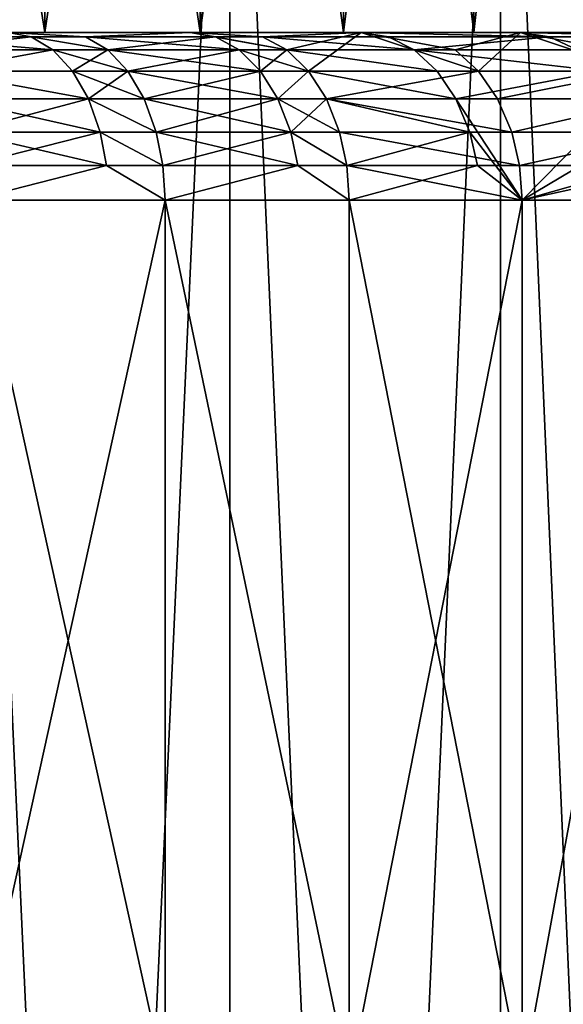
# Model space of a CAD drawing. Extents: x -45 to 45, y -83 to 89.
# Drawn here: x 30 to 31, y -72 to -70 of the extents above; entities that cross this region are included whole.
import ezdxf

# ---------------------------------------------------------------- set-up
doc = ezdxf.new("R2010")
doc.units = 0
doc.header["$MEASUREMENT"] = 0

msp = doc.modelspace()

# ---------------------------------------------------------------- linework, layer by layer
for points in [[(29.761209, -67.25, 5.131363), (29.761209, -69.75, 5.131363), (29.364429, -69.75, 5.47282)], [(29.761209, -67.25, 5.131363), (29.364429, -69.75, 5.47282), (29.364429, -67.25, 5.47282)], [(29.364429, -67.25, -5.47282), (29.364429, -69.75, -5.47282), (29.761209, -69.75, -5.131363)], [(29.364429, -67.25, -5.47282), (29.761209, -69.75, -5.131363), (29.761209, -67.25, -5.131363)], [(29.761209, -67.25, 5.131363), (30.131363, -69.75, 4.761209), (29.761209, -69.75, 5.131363)], [(30.131363, -67.25, 4.761209), (30.131363, -69.75, 4.761209), (29.761209, -67.25, 5.131363)], [(30.131363, -67.25, -4.761209), (29.761209, -69.75, -5.131363), (30.131363, -69.75, -4.761209)], [(29.761209, -67.25, -5.131363), (29.761209, -69.75, -5.131363), (30.131363, -67.25, -4.761209)], [(30.47282, -67.25, 4.364429), (30.131363, -69.75, 4.761209), (30.131363, -67.25, 4.761209)], [(30.47282, -67.25, 4.364429), (30.47282, -69.75, 4.364429), (30.131363, -69.75, 4.761209)], [(30.131363, -67.25, -4.761209), (30.131363, -69.75, -4.761209), (30.47282, -69.75, -4.364429)], [(30.131363, -67.25, -4.761209), (30.47282, -69.75, -4.364429), (30.47282, -67.25, -4.364429)], [(30.47282, -67.25, 4.364429), (30.783672, -69.75, 3.94324), (30.47282, -69.75, 4.364429)], [(30.783672, -67.25, 3.94324), (30.783672, -69.75, 3.94324), (30.47282, -67.25, 4.364429)], [(30.783672, -67.25, -3.94324), (30.47282, -69.75, -4.364429), (30.783672, -69.75, -3.94324)], [(30.47282, -67.25, -4.364429), (30.47282, -69.75, -4.364429), (30.783672, -67.25, -3.94324)], [(31.062178, -67.25, 3.5), (30.783672, -69.75, 3.94324), (30.783672, -67.25, 3.94324)], [(31.062178, -67.25, 3.5), (31.062178, -69.75, 3.5), (30.783672, -69.75, 3.94324)], [(30.783672, -67.25, -3.94324), (30.783672, -69.75, -3.94324), (31.062178, -69.75, -3.5)], [(30.783672, -67.25, -3.94324), (31.062178, -69.75, -3.5), (31.062178, -67.25, -3.5)], [(29.540756, -68.25, -12.127821), (30.201956, -68.25, -11.859264), (30.201956, -82.75, -11.859264)], [(29.540756, -68.25, -12.127821), (30.201956, -82.75, -11.859264), (29.540756, -82.75, -12.127821)], [(30.201956, -68.25, 11.859264), (29.540756, -68.25, 12.127821), (29.540756, -82.75, 12.127821)], [(30.201956, -68.25, 11.859264), (29.540756, -82.75, 12.127821), (30.201956, -82.75, 11.859264)], [(30.201956, -68.25, -11.859264), (30.847357, -68.25, -11.554692), (30.847357, -82.75, -11.554692)], [(30.201956, -68.25, -11.859264), (30.847357, -82.75, -11.554692), (30.201956, -82.75, -11.859264)], [(30.847357, -68.25, 11.554692), (30.201956, -68.25, 11.859264), (30.201956, -82.75, 11.859264)], [(30.847357, -68.25, 11.554692), (30.201956, -82.75, 11.859264), (30.847357, -82.75, 11.554692)], [(30.847357, -68.25, -11.554692), (31.475, -68.25, -11.215029), (31.475, -82.75, -11.215029)], [(30.847357, -68.25, -11.554692), (31.475, -82.75, -11.215029), (30.847357, -82.75, -11.554692)], [(31.475, -68.25, 11.215029), (30.847357, -68.25, 11.554692), (30.847357, -82.75, 11.554692)], [(31.475, -68.25, 11.215029), (30.847357, -82.75, 11.554692), (31.475, -82.75, 11.215029)], [(30.107914, -69.75, -5.894847), (29.364429, -69.75, -5.47282), (29.674366, -69.75, -6.244222)], [(29.761209, -69.75, -5.131363), (29.364429, -69.75, -5.47282), (30.107914, -69.75, -5.894847)], [(30.107914, -69.75, 5.894847), (29.674366, -69.75, 6.244222), (29.364429, -69.75, 5.47282)], [(30.107914, -69.75, 5.894847), (29.364429, -69.75, 5.47282), (29.761209, -69.75, 5.131363)], [(29.412813, -69.760582, 6.542265), (29.674366, -69.75, 6.244222), (29.729139, -69.760582, 6.317389)], [(29.729139, -69.760582, -6.317389), (29.674366, -69.75, -6.244222), (29.412813, -69.760582, -6.542265)], [(29.461218, -69.791771, 6.614028), (29.412813, -69.760582, 6.542265), (29.729139, -69.760582, 6.317389)], [(29.781013, -69.791771, -6.386686), (29.412813, -69.760582, -6.542265), (29.461218, -69.791771, -6.614028)], [(29.781013, -69.791771, -6.386686), (29.729139, -69.760582, -6.317389), (29.412813, -69.760582, -6.542265)], [(29.461218, -69.791771, 6.614028), (29.729139, -69.760582, 6.317389), (29.781013, -69.791771, 6.386686)], [(29.858429, -69.760582, 6.218506), (29.674366, -69.75, 6.244222), (30.107914, -69.75, 5.894847)], [(29.729139, -69.760582, 6.317389), (29.674366, -69.75, 6.244222), (29.858429, -69.760582, 6.218506)], [(29.858429, -69.760582, -6.218506), (29.674366, -69.75, -6.244222), (29.729139, -69.760582, -6.317389)], [(29.858429, -69.760582, -6.218506), (30.107914, -69.75, -5.894847), (29.674366, -69.75, -6.244222)], [(29.729139, -69.760582, 6.317389), (29.858429, -69.760582, 6.218506), (29.911722, -69.791771, 6.286718)], [(29.781013, -69.791771, 6.386686), (29.729139, -69.760582, 6.317389), (29.911722, -69.791771, 6.286718)], [(29.911722, -69.791771, -6.286718), (29.729139, -69.760582, -6.317389), (29.781013, -69.791771, -6.386686)], [(29.911722, -69.791771, -6.286718), (29.858429, -69.760582, -6.218506), (29.729139, -69.760582, -6.317389)], [(30.515432, -69.75, -5.515433), (29.761209, -69.75, -5.131363), (30.107914, -69.75, -5.894847)], [(30.131363, -69.75, -4.761209), (29.761209, -69.75, -5.131363), (30.515432, -69.75, -5.515433)], [(30.515432, -69.75, 5.515433), (30.107914, -69.75, 5.894847), (29.761209, -69.75, 5.131363)], [(30.515432, -69.75, 5.515433), (29.761209, -69.75, 5.131363), (30.131363, -69.75, 4.761209)], [(29.858429, -69.760582, 6.218506), (30.107914, -69.75, 5.894847), (30.167767, -69.760582, 5.963921)], [(30.167767, -69.760582, -5.963921), (30.107914, -69.75, -5.894847), (29.858429, -69.760582, -6.218506)], [(29.911722, -69.791771, 6.286718), (29.858429, -69.760582, 6.218506), (30.167767, -69.760582, 5.963921)], [(30.224453, -69.791771, -6.02934), (29.858429, -69.760582, -6.218506), (29.911722, -69.791771, -6.286718)], [(30.224453, -69.791771, -6.02934), (30.167767, -69.760582, -5.963921), (29.858429, -69.760582, -6.218506)], [(29.911722, -69.791771, 6.286718), (30.167767, -69.760582, 5.963921), (30.224453, -69.791771, 6.02934)], [(30.338297, -69.791771, 5.92878), (30.107914, -69.75, 5.894847), (30.515432, -69.75, 5.515433)], [(30.167767, -69.760582, 5.963921), (30.107914, -69.75, 5.894847), (30.338297, -69.791771, 5.92878)], [(30.280376, -69.760582, -5.864451), (30.107914, -69.75, -5.894847), (30.167767, -69.760582, -5.963921)], [(30.280376, -69.760582, -5.864451), (30.515432, -69.75, -5.515433), (30.107914, -69.75, -5.894847)], [(30.894846, -69.75, -5.107913), (30.131363, -69.75, -4.761209), (30.515432, -69.75, -5.515433)], [(30.47282, -69.75, -4.364429), (30.131363, -69.75, -4.761209), (30.894846, -69.75, -5.107913)], [(30.894846, -69.75, 5.107913), (30.131363, -69.75, 4.761209), (30.47282, -69.75, 4.364429)], [(30.515432, -69.75, 5.515433), (30.131363, -69.75, 4.761209), (30.894846, -69.75, 5.107913)], [(30.224453, -69.791771, 6.02934), (30.167767, -69.760582, 5.963921), (30.338297, -69.791771, 5.92878)], [(30.338297, -69.791771, -5.92878), (30.167767, -69.760582, -5.963921), (30.224453, -69.791771, -6.02934)], [(30.338297, -69.791771, -5.92878), (30.280376, -69.760582, -5.864451), (30.167767, -69.760582, -5.963921)], [(30.580061, -69.760582, -5.580061), (30.515432, -69.75, -5.515433), (30.280376, -69.760582, -5.864451)], [(30.64127, -69.791771, -5.64127), (30.580061, -69.760582, -5.580061), (30.280376, -69.760582, -5.864451)], [(30.64127, -69.791771, -5.64127), (30.280376, -69.760582, -5.864451), (30.338297, -69.791771, -5.92878)], [(30.389917, -69.841911, 5.98611), (30.338297, -69.791771, 5.92878), (30.515432, -69.75, 5.515433)], [(30.389917, -69.841911, 5.98611), (30.515432, -69.75, 5.515433), (30.794359, -69.841911, 5.595547)], [(31.244221, -69.75, -4.674366), (30.47282, -69.75, -4.364429), (30.894846, -69.75, -5.107913)], [(30.783672, -69.75, -3.94324), (30.47282, -69.75, -4.364429), (31.244221, -69.75, -4.674366)], [(31.244221, -69.75, 4.674366), (30.47282, -69.75, 4.364429), (30.783672, -69.75, 3.94324)], [(30.894846, -69.75, 5.107913), (30.47282, -69.75, 4.364429), (31.244221, -69.75, 4.674366)], [(30.738865, -69.791771, 5.541956), (30.515432, -69.75, 5.515433), (30.894846, -69.75, 5.107913)], [(30.794359, -69.841911, 5.595547), (30.515432, -69.75, 5.515433), (30.738865, -69.791771, 5.541956)], [(30.963921, -69.760582, -5.167767), (30.515432, -69.75, -5.515433), (30.580061, -69.760582, -5.580061)], [(30.963921, -69.760582, -5.167767), (30.894846, -69.75, -5.107913), (30.515432, -69.75, -5.515433)], [(30.963921, -69.760582, -5.167767), (30.580061, -69.760582, -5.580061), (30.64127, -69.791771, -5.64127)], [(31.029339, -69.791771, -5.224452), (30.963921, -69.760582, -5.167767), (30.64127, -69.791771, -5.64127)], [(30.794359, -69.841911, 5.595547), (30.738865, -69.791771, 5.541956), (30.894846, -69.75, 5.107913)], [(31.561777, -69.75, -4.216999), (30.783672, -69.75, -3.94324), (31.244221, -69.75, -4.674366)], [(31.062178, -69.75, -3.5), (30.783672, -69.75, -3.94324), (31.561777, -69.75, -4.216999)], [(31.561777, -69.75, 4.216999), (30.783672, -69.75, 3.94324), (31.062178, -69.75, 3.5)], [(31.244221, -69.75, 4.674366), (30.783672, -69.75, 3.94324), (31.561777, -69.75, 4.216999)], [(30.794359, -69.841911, 5.595547), (30.894846, -69.75, 5.107913), (31.170568, -69.841911, 5.177722)], [(31.111471, -69.791771, 5.128134), (30.894846, -69.75, 5.107913), (31.244221, -69.75, 4.674366)], [(31.170568, -69.841911, 5.177722), (30.894846, -69.75, 5.107913), (31.111471, -69.791771, 5.128134)], [(31.317389, -69.760582, -4.729138), (30.894846, -69.75, -5.107913), (30.963921, -69.760582, -5.167767)], [(31.317389, -69.760582, -4.729138), (31.244221, -69.75, -4.674366), (30.894846, -69.75, -5.107913)], [(31.317389, -69.760582, -4.729138), (30.963921, -69.760582, -5.167767), (31.029339, -69.791771, -5.224452)], [(29.504358, -69.841911, 6.677986), (29.461218, -69.791771, 6.614028), (29.781013, -69.791771, 6.386686)], [(29.781013, -69.791771, -6.386686), (29.461218, -69.791771, -6.614028), (29.504358, -69.841911, -6.677986)], [(29.504358, -69.841911, 6.677986), (29.781013, -69.791771, 6.386686), (29.827246, -69.841911, 6.448445)], [(29.827246, -69.841911, -6.448445), (29.781013, -69.791771, -6.386686), (29.504358, -69.841911, -6.677986)], [(29.827246, -69.841911, 6.448445), (29.781013, -69.791771, 6.386686), (29.911722, -69.791771, 6.286718)], [(29.959219, -69.841911, -6.34751), (29.781013, -69.791771, -6.386686), (29.827246, -69.841911, -6.448445)], [(29.959219, -69.841911, -6.34751), (29.911722, -69.791771, -6.286718), (29.781013, -69.791771, -6.386686)], [(29.827246, -69.841911, 6.448445), (29.911722, -69.791771, 6.286718), (29.959219, -69.841911, 6.34751)], [(29.959219, -69.841911, 6.34751), (29.911722, -69.791771, 6.286718), (30.224453, -69.791771, 6.02934)], [(30.274973, -69.841911, -6.087643), (29.911722, -69.791771, -6.286718), (29.959219, -69.841911, -6.34751)], [(30.274973, -69.841911, -6.087643), (30.224453, -69.791771, -6.02934), (29.911722, -69.791771, -6.286718)], [(29.959219, -69.841911, 6.34751), (30.224453, -69.791771, 6.02934), (30.274973, -69.841911, 6.087643)], [(30.274973, -69.841911, 6.087643), (30.224453, -69.791771, 6.02934), (30.338297, -69.791771, 5.92878)], [(30.389917, -69.841911, -5.98611), (30.338297, -69.791771, -5.92878), (30.224453, -69.791771, -6.02934)], [(30.389917, -69.841911, -5.98611), (30.224453, -69.791771, -6.02934), (30.274973, -69.841911, -6.087643)], [(30.274973, -69.841911, 6.087643), (30.338297, -69.791771, 5.92878), (30.389917, -69.841911, 5.98611)], [(30.69582, -69.841911, -5.69582), (30.64127, -69.791771, -5.64127), (30.338297, -69.791771, -5.92878)], [(30.69582, -69.841911, -5.69582), (30.338297, -69.791771, -5.92878), (30.389917, -69.841911, -5.98611)], [(31.087643, -69.841911, -5.274972), (30.64127, -69.791771, -5.64127), (30.69582, -69.841911, -5.69582)], [(31.087643, -69.841911, -5.274972), (31.029339, -69.791771, -5.224452), (30.64127, -69.791771, -5.64127)], [(29.504358, -69.841911, 6.677986), (29.827246, -69.841911, 6.448445), (29.865389, -69.908348, 6.499398)], [(29.539949, -69.908348, 6.730753), (29.504358, -69.841911, 6.677986), (29.865389, -69.908348, 6.499398)], [(29.865389, -69.908348, -6.499398), (29.504358, -69.841911, -6.677986), (29.539949, -69.908348, -6.730753)], [(29.865389, -69.908348, -6.499398), (29.827246, -69.841911, -6.448445), (29.504358, -69.841911, -6.677986)], [(29.865389, -69.908348, 6.499398), (29.827246, -69.841911, 6.448445), (29.959219, -69.841911, 6.34751)], [(29.998405, -69.908348, -6.397666), (29.827246, -69.841911, -6.448445), (29.865389, -69.908348, -6.499398)], [(29.998405, -69.908348, -6.397666), (29.959219, -69.841911, -6.34751), (29.827246, -69.841911, -6.448445)], [(29.865389, -69.908348, 6.499398), (29.959219, -69.841911, 6.34751), (29.998405, -69.908348, 6.397666)], [(29.998405, -69.908348, 6.397666), (29.959219, -69.841911, 6.34751), (30.274973, -69.841911, 6.087643)], [(30.316654, -69.908348, -6.135746), (30.274973, -69.841911, -6.087643), (29.959219, -69.841911, -6.34751)], [(30.316654, -69.908348, -6.135746), (29.959219, -69.841911, -6.34751), (29.998405, -69.908348, -6.397666)], [(29.998405, -69.908348, 6.397666), (30.274973, -69.841911, 6.087643), (30.316654, -69.908348, 6.135746)], [(30.316654, -69.908348, 6.135746), (30.274973, -69.841911, 6.087643), (30.389917, -69.841911, 5.98611)], [(30.389917, -69.841911, -5.98611), (30.274973, -69.841911, -6.087643), (30.316654, -69.908348, -6.135746)], [(30.316654, -69.908348, 6.135746), (30.389917, -69.841911, 5.98611), (30.432507, -69.908348, 6.033411)], [(30.432507, -69.908348, -6.033411), (30.389917, -69.841911, -5.98611), (30.316654, -69.908348, -6.135746)], [(30.432507, -69.908348, 6.033411), (30.389917, -69.841911, 5.98611), (30.794359, -69.841911, 5.595547)], [(30.740826, -69.908348, -5.740827), (30.69582, -69.841911, -5.69582), (30.389917, -69.841911, -5.98611)], [(30.740826, -69.908348, -5.740827), (30.389917, -69.841911, -5.98611), (30.432507, -69.908348, -6.033411)], [(30.432507, -69.908348, 6.033411), (30.794359, -69.841911, 5.595547), (30.840143, -69.908348, 5.639761)], [(31.087643, -69.841911, -5.274972), (30.69582, -69.841911, -5.69582), (30.740826, -69.908348, -5.740827)], [(31.135746, -69.908348, -5.316654), (31.087643, -69.841911, -5.274972), (30.740826, -69.908348, -5.740827)], [(30.840143, -69.908348, 5.639761), (30.794359, -69.841911, 5.595547), (31.170568, -69.841911, 5.177722)], [(30.840143, -69.908348, 5.639761), (31.170568, -69.841911, 5.177722), (31.219326, -69.908348, 5.218635)], [(29.566111, -69.987572, 6.769538), (29.539949, -69.908348, 6.730753), (29.865389, -69.908348, 6.499398)], [(29.893425, -69.987572, -6.53685), (29.539949, -69.908348, -6.730753), (29.566111, -69.987572, -6.769538)], [(29.893425, -69.987572, -6.53685), (29.865389, -69.908348, -6.499398), (29.539949, -69.908348, -6.730753)], [(29.566111, -69.987572, 6.769538), (29.865389, -69.908348, 6.499398), (29.893425, -69.987572, 6.53685)], [(29.865389, -69.908348, 6.499398), (29.998405, -69.908348, 6.397666), (30.027206, -69.987572, 6.434532)], [(29.893425, -69.987572, 6.53685), (29.865389, -69.908348, 6.499398), (30.027206, -69.987572, 6.434532)], [(30.027206, -69.987572, -6.434532), (29.998405, -69.908348, -6.397666), (29.865389, -69.908348, -6.499398)], [(30.027206, -69.987572, -6.434532), (29.865389, -69.908348, -6.499398), (29.893425, -69.987572, -6.53685)], [(30.027206, -69.987572, 6.434532), (29.998405, -69.908348, 6.397666), (30.316654, -69.908348, 6.135746)], [(30.34729, -69.987572, -6.171102), (29.998405, -69.908348, -6.397666), (30.027206, -69.987572, -6.434532)], [(30.34729, -69.987572, -6.171102), (30.316654, -69.908348, -6.135746), (29.998405, -69.908348, -6.397666)], [(30.027206, -69.987572, 6.434532), (30.316654, -69.908348, 6.135746), (30.34729, -69.987572, 6.171102)], [(30.34729, -69.987572, 6.171102), (30.316654, -69.908348, 6.135746), (30.432507, -69.908348, 6.033411)], [(30.463812, -69.987572, -6.068177), (30.316654, -69.908348, -6.135746), (30.34729, -69.987572, -6.171102)], [(30.463812, -69.987572, -6.068177), (30.432507, -69.908348, -6.033411), (30.316654, -69.908348, -6.135746)], [(30.34729, -69.987572, 6.171102), (30.432507, -69.908348, 6.033411), (30.463812, -69.987572, 6.068177)], [(30.432507, -69.908348, 6.033411), (30.840143, -69.908348, 5.639761), (30.873796, -69.987572, 5.672259)], [(30.463812, -69.987572, 6.068177), (30.432507, -69.908348, 6.033411), (30.873796, -69.987572, 5.672259)], [(30.773907, -69.987572, -5.773907), (30.432507, -69.908348, -6.033411), (30.463812, -69.987572, -6.068177)], [(30.773907, -69.987572, -5.773907), (30.740826, -69.908348, -5.740827), (30.432507, -69.908348, -6.033411)], [(30.773907, -69.987572, -5.773907), (30.898586, -70.150002, -5.696198), (30.740826, -69.908348, -5.740827)], [(31.135746, -69.908348, -5.316654), (30.740826, -69.908348, -5.740827), (30.898586, -70.150002, -5.696198)], [(30.873796, -69.987572, 5.672259), (30.840143, -69.908348, 5.639761), (31.219326, -69.908348, 5.218635)], [(30.873796, -69.987572, 5.672259), (31.219326, -69.908348, 5.218635), (31.255165, -69.987572, 5.248707)], [(31.171103, -69.987572, -5.347291), (31.135746, -69.908348, -5.316654), (30.898586, -70.150002, -5.696198)], [(29.580511, -70.066978, 6.790887), (29.566111, -69.987572, 6.769538), (29.893425, -69.987572, 6.53685)], [(29.908857, -70.066978, -6.557465), (29.566111, -69.987572, -6.769538), (29.580511, -70.066978, -6.790887)], [(29.908857, -70.066978, -6.557465), (29.893425, -69.987572, -6.53685), (29.566111, -69.987572, -6.769538)], [(29.580511, -70.066978, 6.790887), (29.893425, -69.987572, 6.53685), (29.908857, -70.066978, 6.557465)], [(29.893425, -69.987572, 6.53685), (30.027206, -69.987572, 6.434532), (30.043062, -70.066978, 6.454824)], [(29.908857, -70.066978, 6.557465), (29.893425, -69.987572, 6.53685), (30.043062, -70.066978, 6.454824)], [(30.043062, -70.066978, -6.454824), (29.893425, -69.987572, -6.53685), (29.908857, -70.066978, -6.557465)], [(30.043062, -70.066978, -6.454824), (30.027206, -69.987572, -6.434532), (29.893425, -69.987572, -6.53685)], [(30.043062, -70.066978, 6.454824), (30.027206, -69.987572, 6.434532), (30.34729, -69.987572, 6.171102)], [(30.364155, -70.066978, -6.190564), (30.027206, -69.987572, -6.434532), (30.043062, -70.066978, -6.454824)], [(30.364155, -70.066978, -6.190564), (30.34729, -69.987572, -6.171102), (30.027206, -69.987572, -6.434532)], [(30.043062, -70.066978, 6.454824), (30.34729, -69.987572, 6.171102), (30.364155, -70.066978, 6.190564)], [(30.34729, -69.987572, 6.171102), (30.463812, -69.987572, 6.068177), (30.481043, -70.066978, 6.087315)], [(30.364155, -70.066978, 6.190564), (30.34729, -69.987572, 6.171102), (30.481043, -70.066978, 6.087315)], [(30.481043, -70.066978, -6.087315), (30.34729, -69.987572, -6.171102), (30.364155, -70.066978, -6.190564)], [(30.481043, -70.066978, -6.087315), (30.463812, -69.987572, -6.068177), (30.34729, -69.987572, -6.171102)], [(30.463812, -69.987572, 6.068177), (30.873796, -69.987572, 5.672259), (30.892321, -70.066978, 5.690148)], [(30.481043, -70.066978, 6.087315), (30.463812, -69.987572, 6.068177), (30.892321, -70.066978, 5.690148)], [(30.773907, -69.987572, -5.773907), (30.463812, -69.987572, -6.068177), (30.481043, -70.066978, -6.087315)], [(30.792116, -70.066978, -5.792117), (30.773907, -69.987572, -5.773907), (30.481043, -70.066978, -6.087315)], [(30.792116, -70.066978, -5.792117), (30.898586, -70.150002, -5.696198), (30.773907, -69.987572, -5.773907)], [(30.892321, -70.066978, 5.690148), (30.873796, -69.987572, 5.672259), (31.255165, -69.987572, 5.248707)], [(30.892321, -70.066978, 5.690148), (31.255165, -69.987572, 5.248707), (31.274893, -70.066978, 5.26526)], [(31.190563, -70.066978, -5.364154), (31.171103, -69.987572, -5.347291), (30.898586, -70.150002, -5.696198)], [(29.580511, -70.066978, 6.790887), (29.908857, -70.066978, 6.557465), (29.585382, -70.150002, 6.798108)], [(29.908857, -70.066978, -6.557465), (29.580511, -70.066978, -6.790887), (29.585382, -70.150002, -6.798108)], [(29.908857, -70.066978, 6.557465), (30.048424, -70.150002, 6.461688), (29.585382, -70.150002, 6.798108)], [(29.908857, -70.066978, -6.557465), (29.585382, -70.150002, -6.798108), (30.048424, -70.150002, -6.461688)], [(29.908857, -70.066978, 6.557465), (30.043062, -70.066978, 6.454824), (30.048424, -70.150002, 6.461688)], [(30.043062, -70.066978, -6.454824), (29.908857, -70.066978, -6.557465), (30.048424, -70.150002, -6.461688)], [(30.043062, -70.066978, 6.454824), (30.364155, -70.066978, 6.190564), (30.048424, -70.150002, 6.461688)], [(30.364155, -70.066978, -6.190564), (30.043062, -70.066978, -6.454824), (30.048424, -70.150002, -6.461688)], [(30.364155, -70.066978, 6.190564), (30.486872, -70.150002, 6.093788), (30.048424, -70.150002, 6.461688)], [(30.364155, -70.066978, -6.190564), (30.048424, -70.150002, -6.461688), (30.486872, -70.150002, -6.093788)], [(30.364155, -70.066978, 6.190564), (30.481043, -70.066978, 6.087315), (30.486872, -70.150002, 6.093788)], [(30.481043, -70.066978, -6.087315), (30.364155, -70.066978, -6.190564), (30.486872, -70.150002, -6.093788)], [(30.481043, -70.066978, 6.087315), (30.898586, -70.150002, 5.696198), (30.486872, -70.150002, 6.093788)], [(30.481043, -70.066978, 6.087315), (30.892321, -70.066978, 5.690148), (30.898586, -70.150002, 5.696198)], [(30.792116, -70.066978, -5.792117), (30.481043, -70.066978, -6.087315), (30.486872, -70.150002, -6.093788)], [(30.792116, -70.066978, -5.792117), (30.486872, -70.150002, -6.093788), (30.898586, -70.150002, -5.696198)], [(30.892321, -70.066978, 5.690148), (31.274893, -70.066978, 5.26526), (30.898586, -70.150002, 5.696198)], [(31.274893, -70.066978, 5.26526), (31.281565, -70.150002, 5.270858), (30.898586, -70.150002, 5.696198)], [(31.190563, -70.066978, -5.364154), (30.898586, -70.150002, -5.696198), (31.281565, -70.150002, -5.270858)], [(30.048424, -70.150002, -6.461688), (29.585382, -72.25, -6.798108), (30.048424, -72.25, -6.461688)], [(29.585382, -70.150002, -6.798108), (29.585382, -72.25, -6.798108), (30.048424, -70.150002, -6.461688)], [(29.585382, -70.150002, 6.798108), (30.048424, -72.25, 6.461688), (29.585382, -72.25, 6.798108)], [(30.048424, -70.150002, 6.461688), (30.048424, -72.25, 6.461688), (29.585382, -70.150002, 6.798108)], [(30.048424, -70.150002, -6.461688), (30.486872, -72.25, -6.093788), (30.486872, -70.150002, -6.093788)], [(30.048424, -70.150002, -6.461688), (30.048424, -72.25, -6.461688), (30.486872, -72.25, -6.093788)], [(30.048424, -70.150002, 6.461688), (30.486872, -72.25, 6.093788), (30.048424, -72.25, 6.461688)], [(30.486872, -70.150002, 6.093788), (30.486872, -72.25, 6.093788), (30.048424, -70.150002, 6.461688)], [(30.486872, -70.150002, -6.093788), (30.898586, -72.25, -5.696198), (30.898586, -70.150002, -5.696198)], [(30.486872, -70.150002, -6.093788), (30.486872, -72.25, -6.093788), (30.898586, -72.25, -5.696198)], [(30.898586, -70.150002, 5.696198), (30.898586, -72.25, 5.696198), (30.486872, -72.25, 6.093788)], [(30.898586, -70.150002, 5.696198), (30.486872, -72.25, 6.093788), (30.486872, -70.150002, 6.093788)], [(31.281565, -70.150002, -5.270858), (30.898586, -72.25, -5.696198), (31.281565, -72.25, -5.270858)], [(30.898586, -70.150002, -5.696198), (30.898586, -72.25, -5.696198), (31.281565, -70.150002, -5.270858)], [(31.281565, -70.150002, 5.270858), (31.281565, -72.25, 5.270858), (30.898586, -72.25, 5.696198)], [(31.281565, -70.150002, 5.270858), (30.898586, -72.25, 5.696198), (30.898586, -70.150002, 5.696198)]]:
    msp.add_3dface(points)

doc.saveas('drawing.dxf')
